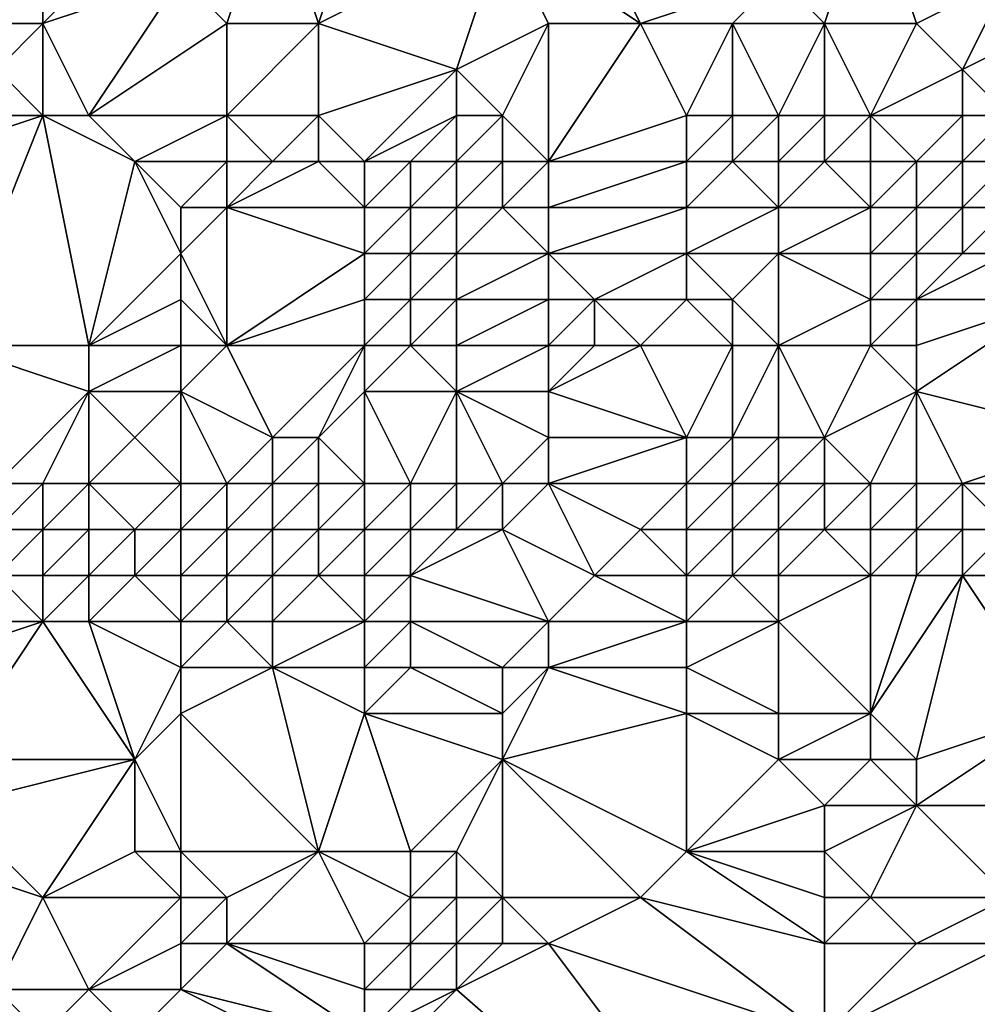
# Model space of a CAD drawing. Units: metres. Extents: x 73750 to 74375, y 343000 to 343500.
# Drawn here: x 74248 to 74269, y 343379 to 343400 of the extents above; entities that cross this region are included whole.
import ezdxf

# ---------------------------------------------------------------- set-up
doc = ezdxf.new("R2010")
doc.units = ezdxf.units.M
doc.layers.add('Terrain', color=15, linetype='Continuous')

msp = doc.modelspace()

# ---------------------------------------------------------------- linework, layer by layer
at = {"layer": 'Terrain'}
for points in [[(74243, 343400, 322.12), (74249, 343405, 323.14), (74242, 343403, 322.52), (74243, 343400, 322.12)], [(74243, 343400, 322.12), (74249, 343400, 322.67), (74249, 343405, 323.14), (74243, 343400, 322.12)], [(74249, 343400, 322.67), (74252, 343403, 323.14), (74249, 343405, 323.14), (74249, 343400, 322.67)], [(74262, 343400, 323.64), (74260, 343404, 323.97), (74259, 343402, 323.63), (74262, 343400, 323.64)], [(74262, 343400, 323.64), (74265, 343401, 323.9), (74260, 343404, 323.97), (74262, 343400, 323.64)], [(74249, 343400, 322.67), (74252, 343401, 322.88), (74252, 343403, 323.14), (74249, 343400, 322.67)], [(74253, 343400, 322.91), (74254, 343403, 323.35), (74252, 343401, 322.88), (74253, 343400, 322.91)], [(74255, 343400, 323.1), (74254, 343403, 323.35), (74253, 343400, 322.91), (74255, 343400, 323.1)], [(74256, 343403, 323.5), (74254, 343403, 323.35), (74255, 343400, 323.1), (74256, 343403, 323.5)], [(74259, 343402, 323.63), (74256, 343403, 323.5), (74255, 343400, 323.1), (74259, 343402, 323.63)], [(74267, 343403, 324.34), (74265, 343401, 323.9), (74266, 343400, 323.96), (74267, 343403, 324.34)], [(74268, 343400, 324.24), (74267, 343403, 324.34), (74266, 343400, 323.96), (74268, 343400, 324.24)], [(74268, 343400, 324.24), (74270, 343401, 324.24), (74267, 343403, 324.34), (74268, 343400, 324.24)], [(74258, 343399, 323.54), (74259, 343402, 323.63), (74255, 343400, 323.1), (74258, 343399, 323.54)], [(74258, 343399, 323.54), (74260, 343400, 323.48), (74259, 343402, 323.63), (74258, 343399, 323.54)], [(74262, 343400, 323.64), (74259, 343402, 323.63), (74260, 343400, 323.48), (74262, 343400, 323.64)], [(74250, 343398, 322.64), (74252, 343401, 322.88), (74249, 343400, 322.67), (74250, 343398, 322.64)], [(74250, 343398, 322.64), (74253, 343400, 322.91), (74252, 343401, 322.88), (74250, 343398, 322.64)], [(74264, 343400, 323.83), (74265, 343401, 323.9), (74262, 343400, 323.64), (74264, 343400, 323.83)], [(74266, 343400, 323.96), (74265, 343401, 323.9), (74264, 343400, 323.83), (74266, 343400, 323.96)], [(74269, 343399, 324.33), (74270, 343401, 324.24), (74268, 343400, 324.24), (74269, 343399, 324.33)], [(74269, 343399, 324.33), (74271, 343400, 324.34), (74270, 343401, 324.24), (74269, 343399, 324.33)], [(74248, 343399, 322.69), (74249, 343400, 322.67), (74243, 343400, 322.12), (74248, 343399, 322.69)], [(74249, 343398, 322.62), (74249, 343400, 322.67), (74248, 343399, 322.69), (74249, 343398, 322.62)], [(74250, 343398, 322.64), (74249, 343400, 322.67), (74249, 343398, 322.62), (74250, 343398, 322.64)], [(74253, 343398, 322.9), (74253, 343400, 322.91), (74250, 343398, 322.64), (74253, 343398, 322.9)], [(74255, 343398, 323.01), (74255, 343400, 323.1), (74253, 343398, 322.9), (74255, 343398, 323.01)], [(74253, 343398, 322.9), (74255, 343400, 323.1), (74253, 343400, 322.91), (74253, 343398, 322.9)], [(74258, 343399, 323.54), (74255, 343400, 323.1), (74255, 343398, 323.01), (74258, 343399, 323.54)], [(74259, 343398, 323.39), (74260, 343400, 323.48), (74258, 343399, 323.54), (74259, 343398, 323.39)], [(74260, 343397, 323.06), (74260, 343400, 323.48), (74259, 343398, 323.39), (74260, 343397, 323.06)], [(74260, 343397, 323.06), (74263, 343398, 323.75), (74262, 343400, 323.64), (74260, 343397, 323.06)], [(74260, 343397, 323.06), (74262, 343400, 323.64), (74260, 343400, 323.48), (74260, 343397, 323.06)], [(74263, 343398, 323.75), (74264, 343400, 323.83), (74262, 343400, 323.64), (74263, 343398, 323.75)], [(74264, 343398, 323.81), (74264, 343400, 323.83), (74263, 343398, 323.75), (74264, 343398, 323.81)], [(74265, 343398, 323.9), (74264, 343400, 323.83), (74264, 343398, 323.81), (74265, 343398, 323.9)], [(74265, 343398, 323.9), (74266, 343400, 323.96), (74264, 343400, 323.83), (74265, 343398, 323.9)], [(74266, 343398, 323.97), (74266, 343400, 323.96), (74265, 343398, 323.9), (74266, 343398, 323.97)], [(74267, 343398, 323.95), (74268, 343400, 324.24), (74266, 343400, 323.96), (74267, 343398, 323.95)], [(74267, 343398, 323.95), (74266, 343400, 323.96), (74266, 343398, 323.97), (74267, 343398, 323.95)], [(74267, 343398, 323.95), (74269, 343399, 324.33), (74268, 343400, 324.24), (74267, 343398, 323.95)], [(74270, 343398, 324.15), (74271, 343400, 324.34), (74269, 343399, 324.33), (74270, 343398, 324.15)], [(74249, 343398, 322.62), (74248, 343399, 322.69), (74246, 343398, 322.32), (74249, 343398, 322.62)], [(74256, 343397, 322.81), (74258, 343399, 323.54), (74255, 343398, 323.01), (74256, 343397, 322.81)], [(74256, 343397, 322.81), (74258, 343398, 323.38), (74258, 343399, 323.54), (74256, 343397, 322.81)], [(74259, 343398, 323.39), (74258, 343399, 323.54), (74258, 343398, 323.38), (74259, 343398, 323.39)], [(74269, 343398, 324.1), (74269, 343399, 324.33), (74267, 343398, 323.95), (74269, 343398, 324.1)], [(74270, 343398, 324.15), (74269, 343399, 324.33), (74269, 343398, 324.1), (74270, 343398, 324.15)], [(74247, 343393, 320.26), (74249, 343398, 322.62), (74246, 343397, 321.96), (74247, 343393, 320.26)], [(74246, 343397, 321.96), (74249, 343398, 322.62), (74246, 343398, 322.32), (74246, 343397, 321.96)], [(74250, 343393, 320.55), (74249, 343398, 322.62), (74247, 343393, 320.26), (74250, 343393, 320.55)], [(74250, 343393, 320.55), (74251, 343397, 322.43), (74249, 343398, 322.62), (74250, 343393, 320.55)], [(74251, 343397, 322.43), (74250, 343398, 322.64), (74249, 343398, 322.62), (74251, 343397, 322.43)], [(74251, 343397, 322.43), (74253, 343398, 322.9), (74250, 343398, 322.64), (74251, 343397, 322.43)], [(74253, 343397, 322.66), (74253, 343398, 322.9), (74251, 343397, 322.43), (74253, 343397, 322.66)], [(74254, 343397, 322.74), (74253, 343398, 322.9), (74253, 343397, 322.66), (74254, 343397, 322.74)], [(74254, 343397, 322.74), (74255, 343398, 323.01), (74253, 343398, 322.9), (74254, 343397, 322.74)], [(74255, 343397, 322.78), (74255, 343398, 323.01), (74254, 343397, 322.74), (74255, 343397, 322.78)], [(74256, 343397, 322.81), (74255, 343398, 323.01), (74255, 343397, 322.78), (74256, 343397, 322.81)], [(74257, 343397, 322.95), (74258, 343398, 323.38), (74256, 343397, 322.81), (74257, 343397, 322.95)], [(74258, 343397, 323.05), (74258, 343398, 323.38), (74257, 343397, 322.95), (74258, 343397, 323.05)], [(74259, 343397, 323.05), (74259, 343398, 323.39), (74258, 343397, 323.05), (74259, 343397, 323.05)], [(74258, 343397, 323.05), (74259, 343398, 323.39), (74258, 343398, 323.38), (74258, 343397, 323.05)], [(74260, 343397, 323.06), (74259, 343398, 323.39), (74259, 343397, 323.05), (74260, 343397, 323.06)], [(74263, 343397, 323.33), (74263, 343398, 323.75), (74260, 343397, 323.06), (74263, 343397, 323.33)], [(74264, 343397, 323.38), (74264, 343398, 323.81), (74263, 343397, 323.33), (74264, 343397, 323.38)], [(74263, 343397, 323.33), (74264, 343398, 323.81), (74263, 343398, 323.75), (74263, 343397, 323.33)], [(74265, 343397, 323.52), (74265, 343398, 323.9), (74264, 343397, 323.38), (74265, 343397, 323.52)], [(74264, 343397, 323.38), (74265, 343398, 323.9), (74264, 343398, 323.81), (74264, 343397, 323.38)], [(74266, 343397, 323.6), (74266, 343398, 323.97), (74265, 343397, 323.52), (74266, 343397, 323.6)], [(74265, 343397, 323.52), (74266, 343398, 323.97), (74265, 343398, 323.9), (74265, 343397, 323.52)], [(74267, 343397, 323.53), (74267, 343398, 323.95), (74266, 343397, 323.6), (74267, 343397, 323.53)], [(74267, 343398, 323.95), (74266, 343398, 323.97), (74266, 343397, 323.6), (74267, 343398, 323.95)], [(74268, 343397, 323.58), (74267, 343398, 323.95), (74267, 343397, 323.53), (74268, 343397, 323.58)], [(74268, 343397, 323.58), (74269, 343398, 324.1), (74267, 343398, 323.95), (74268, 343397, 323.58)], [(74269, 343397, 323.65), (74269, 343398, 324.1), (74268, 343397, 323.58), (74269, 343397, 323.65)], [(74270, 343397, 323.63), (74270, 343398, 324.15), (74269, 343397, 323.65), (74270, 343397, 323.63)], [(74269, 343397, 323.65), (74270, 343398, 324.15), (74269, 343398, 324.1), (74269, 343397, 323.65)], [(74250, 343393, 320.55), (74252, 343395, 321.5), (74251, 343397, 322.43), (74250, 343393, 320.55)], [(74252, 343395, 321.5), (74252, 343396, 322.04), (74251, 343397, 322.43), (74252, 343395, 321.5)], [(74252, 343396, 322.04), (74253, 343397, 322.66), (74251, 343397, 322.43), (74252, 343396, 322.04)], [(74253, 343396, 322.11), (74253, 343397, 322.66), (74252, 343396, 322.04), (74253, 343396, 322.11)], [(74253, 343396, 322.11), (74255, 343397, 322.78), (74254, 343397, 322.74), (74253, 343396, 322.11)], [(74253, 343396, 322.11), (74254, 343397, 322.74), (74253, 343397, 322.66), (74253, 343396, 322.11)], [(74256, 343396, 322.4), (74255, 343397, 322.78), (74253, 343396, 322.11), (74256, 343396, 322.4)], [(74256, 343396, 322.4), (74256, 343397, 322.81), (74255, 343397, 322.78), (74256, 343396, 322.4)], [(74257, 343396, 322.53), (74257, 343397, 322.95), (74256, 343396, 322.4), (74257, 343396, 322.53)], [(74256, 343396, 322.4), (74257, 343397, 322.95), (74256, 343397, 322.81), (74256, 343396, 322.4)], [(74258, 343396, 322.56), (74258, 343397, 323.05), (74257, 343396, 322.53), (74258, 343396, 322.56)], [(74257, 343396, 322.53), (74258, 343397, 323.05), (74257, 343397, 322.95), (74257, 343396, 322.53)], [(74259, 343396, 322.53), (74259, 343397, 323.05), (74258, 343396, 322.56), (74259, 343396, 322.53)], [(74258, 343396, 322.56), (74259, 343397, 323.05), (74258, 343397, 323.05), (74258, 343396, 322.56)], [(74260, 343396, 322.55), (74260, 343397, 323.06), (74259, 343396, 322.53), (74260, 343396, 322.55)], [(74259, 343396, 322.53), (74260, 343397, 323.06), (74259, 343397, 323.05), (74259, 343396, 322.53)], [(74263, 343396, 322.67), (74263, 343397, 323.33), (74260, 343396, 322.55), (74263, 343396, 322.67)], [(74260, 343396, 322.55), (74263, 343397, 323.33), (74260, 343397, 323.06), (74260, 343396, 322.55)], [(74265, 343396, 322.78), (74264, 343397, 323.38), (74263, 343396, 322.67), (74265, 343396, 322.78)], [(74263, 343396, 322.67), (74264, 343397, 323.38), (74263, 343397, 323.33), (74263, 343396, 322.67)], [(74265, 343396, 322.78), (74265, 343397, 323.52), (74264, 343397, 323.38), (74265, 343396, 322.78)], [(74265, 343396, 322.78), (74266, 343397, 323.6), (74265, 343397, 323.52), (74265, 343396, 322.78)], [(74267, 343396, 322.86), (74266, 343397, 323.6), (74265, 343396, 322.78), (74267, 343396, 322.86)], [(74267, 343396, 322.86), (74267, 343397, 323.53), (74266, 343397, 323.6), (74267, 343396, 322.86)], [(74268, 343396, 323.02), (74268, 343397, 323.58), (74267, 343396, 322.86), (74268, 343396, 323.02)], [(74267, 343396, 322.86), (74268, 343397, 323.58), (74267, 343397, 323.53), (74267, 343396, 322.86)], [(74269, 343396, 323.17), (74269, 343397, 323.65), (74268, 343396, 323.02), (74269, 343396, 323.17)], [(74268, 343396, 323.02), (74269, 343397, 323.65), (74268, 343397, 323.58), (74268, 343396, 323.02)], [(74270, 343396, 323.03), (74270, 343397, 323.63), (74269, 343396, 323.17), (74270, 343396, 323.03)], [(74269, 343396, 323.17), (74270, 343397, 323.63), (74269, 343397, 323.65), (74269, 343396, 323.17)], [(74253, 343393, 320.6), (74253, 343396, 322.11), (74252, 343395, 321.5), (74253, 343393, 320.6)], [(74252, 343395, 321.5), (74253, 343396, 322.11), (74252, 343396, 322.04), (74252, 343395, 321.5)], [(74256, 343395, 321.88), (74253, 343396, 322.11), (74253, 343393, 320.6), (74256, 343395, 321.88)], [(74256, 343395, 321.88), (74256, 343396, 322.4), (74253, 343396, 322.11), (74256, 343395, 321.88)], [(74257, 343395, 321.95), (74257, 343396, 322.53), (74256, 343395, 321.88), (74257, 343395, 321.95)], [(74256, 343395, 321.88), (74257, 343396, 322.53), (74256, 343396, 322.4), (74256, 343395, 321.88)], [(74258, 343395, 321.98), (74258, 343396, 322.56), (74257, 343395, 321.95), (74258, 343395, 321.98)], [(74257, 343395, 321.95), (74258, 343396, 322.56), (74257, 343396, 322.53), (74257, 343395, 321.95)], [(74260, 343395, 322.04), (74259, 343396, 322.53), (74258, 343395, 321.98), (74260, 343395, 322.04)], [(74258, 343395, 321.98), (74259, 343396, 322.53), (74258, 343396, 322.56), (74258, 343395, 321.98)], [(74260, 343395, 322.04), (74260, 343396, 322.55), (74259, 343396, 322.53), (74260, 343395, 322.04)], [(74263, 343395, 322.16), (74263, 343396, 322.67), (74260, 343395, 322.04), (74263, 343395, 322.16)], [(74260, 343395, 322.04), (74263, 343396, 322.67), (74260, 343396, 322.55), (74260, 343395, 322.04)], [(74265, 343395, 322.18), (74265, 343396, 322.78), (74263, 343395, 322.16), (74265, 343395, 322.18)], [(74263, 343395, 322.16), (74265, 343396, 322.78), (74263, 343396, 322.67), (74263, 343395, 322.16)], [(74267, 343395, 322.26), (74267, 343396, 322.86), (74265, 343395, 322.18), (74267, 343395, 322.26)], [(74267, 343396, 322.86), (74265, 343396, 322.78), (74265, 343395, 322.18), (74267, 343396, 322.86)], [(74268, 343395, 322.38), (74268, 343396, 323.02), (74267, 343395, 322.26), (74268, 343395, 322.38)], [(74267, 343395, 322.26), (74268, 343396, 323.02), (74267, 343396, 322.86), (74267, 343395, 322.26)], [(74269, 343395, 322.44), (74269, 343396, 323.17), (74268, 343395, 322.38), (74269, 343395, 322.44)], [(74268, 343395, 322.38), (74269, 343396, 323.17), (74268, 343396, 323.02), (74268, 343395, 322.38)], [(74270, 343395, 322.43), (74270, 343396, 323.03), (74269, 343395, 322.44), (74270, 343395, 322.43)], [(74269, 343395, 322.44), (74270, 343396, 323.03), (74269, 343396, 323.17), (74269, 343395, 322.44)], [(74250, 343393, 320.55), (74252, 343394, 321.09), (74252, 343395, 321.5), (74250, 343393, 320.55)], [(74253, 343393, 320.6), (74252, 343395, 321.5), (74252, 343394, 321.09), (74253, 343393, 320.6)], [(74256, 343394, 321.17), (74256, 343395, 321.88), (74253, 343393, 320.6), (74256, 343394, 321.17)], [(74257, 343394, 321.24), (74257, 343395, 321.95), (74256, 343394, 321.17), (74257, 343394, 321.24)], [(74256, 343394, 321.17), (74257, 343395, 321.95), (74256, 343395, 321.88), (74256, 343394, 321.17)], [(74258, 343394, 321.33), (74258, 343395, 321.98), (74257, 343394, 321.24), (74258, 343394, 321.33)], [(74257, 343394, 321.24), (74258, 343395, 321.98), (74257, 343395, 321.95), (74257, 343394, 321.24)], [(74260, 343394, 321.46), (74260, 343395, 322.04), (74258, 343394, 321.33), (74260, 343394, 321.46)], [(74258, 343394, 321.33), (74260, 343395, 322.04), (74258, 343395, 321.98), (74258, 343394, 321.33)], [(74261, 343394, 321.48), (74263, 343395, 322.16), (74260, 343395, 322.04), (74261, 343394, 321.48)], [(74261, 343394, 321.48), (74260, 343395, 322.04), (74260, 343394, 321.46), (74261, 343394, 321.48)], [(74263, 343394, 321.67), (74263, 343395, 322.16), (74261, 343394, 321.48), (74263, 343394, 321.67)], [(74264, 343394, 321.78), (74265, 343395, 322.18), (74263, 343395, 322.16), (74264, 343394, 321.78)], [(74264, 343394, 321.78), (74263, 343395, 322.16), (74263, 343394, 321.67), (74264, 343394, 321.78)], [(74265, 343393, 321.13), (74265, 343395, 322.18), (74264, 343394, 321.78), (74265, 343393, 321.13)], [(74267, 343394, 321.72), (74265, 343395, 322.18), (74265, 343393, 321.13), (74267, 343394, 321.72)], [(74267, 343394, 321.72), (74267, 343395, 322.26), (74265, 343395, 322.18), (74267, 343394, 321.72)], [(74268, 343394, 321.77), (74268, 343395, 322.38), (74267, 343394, 321.72), (74268, 343394, 321.77)], [(74267, 343394, 321.72), (74268, 343395, 322.38), (74267, 343395, 322.26), (74267, 343394, 321.72)], [(74271, 343394, 321.95), (74270, 343395, 322.43), (74268, 343394, 321.77), (74271, 343394, 321.95)], [(74268, 343394, 321.77), (74270, 343395, 322.43), (74269, 343395, 322.44), (74268, 343394, 321.77)], [(74268, 343394, 321.77), (74269, 343395, 322.44), (74268, 343395, 322.38), (74268, 343394, 321.77)], [(74252, 343393, 320.59), (74252, 343394, 321.09), (74250, 343393, 320.55), (74252, 343393, 320.59)], [(74253, 343393, 320.6), (74252, 343394, 321.09), (74252, 343393, 320.59), (74253, 343393, 320.6)], [(74256, 343393, 320.41), (74256, 343394, 321.17), (74253, 343393, 320.6), (74256, 343393, 320.41)], [(74257, 343393, 320.53), (74257, 343394, 321.24), (74256, 343393, 320.41), (74257, 343393, 320.53)], [(74256, 343393, 320.41), (74257, 343394, 321.24), (74256, 343394, 321.17), (74256, 343393, 320.41)], [(74258, 343393, 320.62), (74258, 343394, 321.33), (74257, 343393, 320.53), (74258, 343393, 320.62)], [(74257, 343393, 320.53), (74258, 343394, 321.33), (74257, 343394, 321.24), (74257, 343393, 320.53)], [(74260, 343393, 320.74), (74260, 343394, 321.46), (74258, 343393, 320.62), (74260, 343393, 320.74)], [(74258, 343393, 320.62), (74260, 343394, 321.46), (74258, 343394, 321.33), (74258, 343393, 320.62)], [(74261, 343393, 320.78), (74261, 343394, 321.48), (74260, 343393, 320.74), (74261, 343393, 320.78)], [(74260, 343393, 320.74), (74261, 343394, 321.48), (74260, 343394, 321.46), (74260, 343393, 320.74)], [(74262, 343393, 320.79), (74263, 343394, 321.67), (74261, 343394, 321.48), (74262, 343393, 320.79)], [(74262, 343393, 320.79), (74261, 343394, 321.48), (74261, 343393, 320.78), (74262, 343393, 320.79)], [(74264, 343393, 321.08), (74263, 343394, 321.67), (74262, 343393, 320.79), (74264, 343393, 321.08)], [(74264, 343393, 321.08), (74264, 343394, 321.78), (74263, 343394, 321.67), (74264, 343393, 321.08)], [(74265, 343393, 321.13), (74264, 343394, 321.78), (74264, 343393, 321.08), (74265, 343393, 321.13)], [(74267, 343393, 321.1), (74267, 343394, 321.72), (74265, 343393, 321.13), (74267, 343393, 321.1)], [(74268, 343393, 321.18), (74268, 343394, 321.77), (74267, 343393, 321.1), (74268, 343393, 321.18)], [(74267, 343393, 321.1), (74268, 343394, 321.77), (74267, 343394, 321.72), (74267, 343393, 321.1)], [(74272, 343391, 320.02), (74271, 343394, 321.95), (74268, 343392, 320.46), (74272, 343391, 320.02)], [(74268, 343392, 320.46), (74271, 343394, 321.95), (74268, 343393, 321.18), (74268, 343392, 320.46)], [(74268, 343393, 321.18), (74271, 343394, 321.95), (74268, 343394, 321.77), (74268, 343393, 321.18)], [(74248, 343390, 318.32), (74250, 343392, 319.75), (74247, 343393, 320.26), (74248, 343390, 318.32)], [(74250, 343392, 319.75), (74250, 343393, 320.55), (74247, 343393, 320.26), (74250, 343392, 319.75)], [(74252, 343392, 319.82), (74252, 343393, 320.59), (74250, 343392, 319.75), (74252, 343392, 319.82)], [(74250, 343392, 319.75), (74252, 343393, 320.59), (74250, 343393, 320.55), (74250, 343392, 319.75)], [(74254, 343391, 318.88), (74253, 343393, 320.6), (74252, 343392, 319.82), (74254, 343391, 318.88)], [(74252, 343392, 319.82), (74253, 343393, 320.6), (74252, 343393, 320.59), (74252, 343392, 319.82)], [(74256, 343393, 320.41), (74253, 343393, 320.6), (74254, 343391, 318.88), (74256, 343393, 320.41)], [(74256, 343393, 320.41), (74254, 343391, 318.88), (74255, 343391, 318.93), (74256, 343393, 320.41)], [(74256, 343392, 319.68), (74256, 343393, 320.41), (74255, 343391, 318.93), (74256, 343392, 319.68)], [(74258, 343392, 319.87), (74257, 343393, 320.53), (74256, 343392, 319.68), (74258, 343392, 319.87)], [(74256, 343392, 319.68), (74257, 343393, 320.53), (74256, 343393, 320.41), (74256, 343392, 319.68)], [(74258, 343392, 319.87), (74258, 343393, 320.62), (74257, 343393, 320.53), (74258, 343392, 319.87)], [(74260, 343392, 319.94), (74260, 343393, 320.74), (74258, 343392, 319.87), (74260, 343392, 319.94)], [(74258, 343392, 319.87), (74260, 343393, 320.74), (74258, 343393, 320.62), (74258, 343392, 319.87)], [(74263, 343391, 319.45), (74262, 343393, 320.79), (74260, 343392, 319.94), (74263, 343391, 319.45)], [(74260, 343392, 319.94), (74261, 343393, 320.78), (74260, 343393, 320.74), (74260, 343392, 319.94)], [(74260, 343392, 319.94), (74262, 343393, 320.79), (74261, 343393, 320.78), (74260, 343392, 319.94)], [(74263, 343391, 319.45), (74264, 343393, 321.08), (74262, 343393, 320.79), (74263, 343391, 319.45)], [(74264, 343391, 319.51), (74264, 343393, 321.08), (74263, 343391, 319.45), (74264, 343391, 319.51)], [(74265, 343391, 319.59), (74265, 343393, 321.13), (74264, 343391, 319.51), (74265, 343391, 319.59)], [(74264, 343391, 319.51), (74265, 343393, 321.13), (74264, 343393, 321.08), (74264, 343391, 319.51)], [(74266, 343391, 319.68), (74265, 343393, 321.13), (74265, 343391, 319.59), (74266, 343391, 319.68)], [(74267, 343393, 321.1), (74265, 343393, 321.13), (74266, 343391, 319.68), (74267, 343393, 321.1)], [(74268, 343392, 320.46), (74267, 343393, 321.1), (74266, 343391, 319.68), (74268, 343392, 320.46)], [(74268, 343392, 320.46), (74268, 343393, 321.18), (74267, 343393, 321.1), (74268, 343392, 320.46)], [(74249, 343390, 318.38), (74250, 343392, 319.75), (74248, 343390, 318.32), (74249, 343390, 318.38)], [(74250, 343390, 318.41), (74250, 343392, 319.75), (74249, 343390, 318.38), (74250, 343390, 318.41)], [(74250, 343390, 318.41), (74251, 343391, 318.97), (74250, 343392, 319.75), (74250, 343390, 318.41)], [(74251, 343391, 318.97), (74252, 343392, 319.82), (74250, 343392, 319.75), (74251, 343391, 318.97)], [(74252, 343390, 318.44), (74252, 343392, 319.82), (74251, 343391, 318.97), (74252, 343390, 318.44)], [(74253, 343390, 318.46), (74254, 343391, 318.88), (74252, 343392, 319.82), (74253, 343390, 318.46)], [(74253, 343390, 318.46), (74252, 343392, 319.82), (74252, 343390, 318.44), (74253, 343390, 318.46)], [(74256, 343390, 318.71), (74256, 343392, 319.68), (74255, 343391, 318.93), (74256, 343390, 318.71)], [(74257, 343390, 318.76), (74258, 343392, 319.87), (74256, 343392, 319.68), (74257, 343390, 318.76)], [(74257, 343390, 318.76), (74256, 343392, 319.68), (74256, 343390, 318.71), (74257, 343390, 318.76)], [(74258, 343390, 318.84), (74258, 343392, 319.87), (74257, 343390, 318.76), (74258, 343390, 318.84)], [(74259, 343390, 318.97), (74258, 343392, 319.87), (74258, 343390, 318.84), (74259, 343390, 318.97)], [(74259, 343390, 318.97), (74260, 343391, 319.3), (74258, 343392, 319.87), (74259, 343390, 318.97)], [(74260, 343391, 319.3), (74260, 343392, 319.94), (74258, 343392, 319.87), (74260, 343391, 319.3)], [(74263, 343391, 319.45), (74260, 343392, 319.94), (74260, 343391, 319.3), (74263, 343391, 319.45)], [(74267, 343390, 319.73), (74268, 343392, 320.46), (74266, 343391, 319.68), (74267, 343390, 319.73)], [(74268, 343390, 319.77), (74268, 343392, 320.46), (74267, 343390, 319.73), (74268, 343390, 319.77)], [(74269, 343390, 319.87), (74272, 343391, 320.02), (74268, 343392, 320.46), (74269, 343390, 319.87)], [(74269, 343390, 319.87), (74268, 343392, 320.46), (74268, 343390, 319.77), (74269, 343390, 319.87)], [(74252, 343390, 318.44), (74251, 343391, 318.97), (74250, 343390, 318.41), (74252, 343390, 318.44)], [(74254, 343390, 318.5), (74254, 343391, 318.88), (74253, 343390, 318.46), (74254, 343390, 318.5)], [(74255, 343390, 318.6), (74255, 343391, 318.93), (74254, 343390, 318.5), (74255, 343390, 318.6)], [(74254, 343390, 318.5), (74255, 343391, 318.93), (74254, 343391, 318.88), (74254, 343390, 318.5)], [(74256, 343390, 318.71), (74255, 343391, 318.93), (74255, 343390, 318.6), (74256, 343390, 318.71)], [(74260, 343390, 319.12), (74260, 343391, 319.3), (74259, 343390, 318.97), (74260, 343390, 319.12)], [(74263, 343390, 319.33), (74263, 343391, 319.45), (74260, 343390, 319.12), (74263, 343390, 319.33)], [(74260, 343390, 319.12), (74263, 343391, 319.45), (74260, 343391, 319.3), (74260, 343390, 319.12)], [(74264, 343390, 319.43), (74264, 343391, 319.51), (74263, 343390, 319.33), (74264, 343390, 319.43)], [(74263, 343390, 319.33), (74264, 343391, 319.51), (74263, 343391, 319.45), (74263, 343390, 319.33)], [(74265, 343390, 319.5), (74265, 343391, 319.59), (74264, 343390, 319.43), (74265, 343390, 319.5)], [(74264, 343390, 319.43), (74265, 343391, 319.59), (74264, 343391, 319.51), (74264, 343390, 319.43)], [(74266, 343390, 319.65), (74266, 343391, 319.68), (74265, 343390, 319.5), (74266, 343390, 319.65)], [(74265, 343390, 319.5), (74266, 343391, 319.68), (74265, 343391, 319.59), (74265, 343390, 319.5)], [(74267, 343390, 319.73), (74266, 343391, 319.68), (74266, 343390, 319.65), (74267, 343390, 319.73)], [(74272, 343390, 320.06), (74272, 343391, 320.02), (74269, 343390, 319.87), (74272, 343390, 320.06)], [(74249, 343389, 318.29), (74249, 343390, 318.38), (74248, 343389, 318.24), (74249, 343389, 318.29)], [(74248, 343389, 318.24), (74249, 343390, 318.38), (74248, 343390, 318.32), (74248, 343389, 318.24)], [(74250, 343389, 318.4), (74250, 343390, 318.41), (74249, 343389, 318.29), (74250, 343389, 318.4)], [(74249, 343389, 318.29), (74250, 343390, 318.41), (74249, 343390, 318.38), (74249, 343389, 318.29)], [(74251, 343389, 318.46), (74252, 343390, 318.44), (74250, 343390, 318.41), (74251, 343389, 318.46)], [(74251, 343389, 318.46), (74250, 343390, 318.41), (74250, 343389, 318.4), (74251, 343389, 318.46)], [(74252, 343389, 318.52), (74252, 343390, 318.44), (74251, 343389, 318.46), (74252, 343389, 318.52)], [(74253, 343389, 318.59), (74253, 343390, 318.46), (74252, 343389, 318.52), (74253, 343389, 318.59)], [(74252, 343389, 318.52), (74253, 343390, 318.46), (74252, 343390, 318.44), (74252, 343389, 318.52)], [(74254, 343389, 318.66), (74254, 343390, 318.5), (74253, 343389, 318.59), (74254, 343389, 318.66)], [(74253, 343389, 318.59), (74254, 343390, 318.5), (74253, 343390, 318.46), (74253, 343389, 318.59)], [(74255, 343389, 318.84), (74255, 343390, 318.6), (74254, 343389, 318.66), (74255, 343389, 318.84)], [(74254, 343389, 318.66), (74255, 343390, 318.6), (74254, 343390, 318.5), (74254, 343389, 318.66)], [(74256, 343389, 319.09), (74256, 343390, 318.71), (74255, 343389, 318.84), (74256, 343389, 319.09)], [(74256, 343390, 318.71), (74255, 343390, 318.6), (74255, 343389, 318.84), (74256, 343390, 318.71)], [(74257, 343389, 319.19), (74257, 343390, 318.76), (74256, 343389, 319.09), (74257, 343389, 319.19)], [(74256, 343389, 319.09), (74257, 343390, 318.76), (74256, 343390, 318.71), (74256, 343389, 319.09)], [(74258, 343389, 319.25), (74258, 343390, 318.84), (74257, 343389, 319.19), (74258, 343389, 319.25)], [(74257, 343389, 319.19), (74258, 343390, 318.84), (74257, 343390, 318.76), (74257, 343389, 319.19)], [(74259, 343389, 319.45), (74259, 343390, 318.97), (74258, 343389, 319.25), (74259, 343389, 319.45)], [(74258, 343389, 319.25), (74259, 343390, 318.97), (74258, 343390, 318.84), (74258, 343389, 319.25)], [(74261, 343388, 320.22), (74260, 343390, 319.12), (74259, 343389, 319.45), (74261, 343388, 320.22)], [(74259, 343389, 319.45), (74260, 343390, 319.12), (74259, 343390, 318.97), (74259, 343389, 319.45)], [(74261, 343388, 320.22), (74262, 343389, 319.63), (74260, 343390, 319.12), (74261, 343388, 320.22)], [(74262, 343389, 319.63), (74263, 343390, 319.33), (74260, 343390, 319.12), (74262, 343389, 319.63)], [(74263, 343389, 319.72), (74263, 343390, 319.33), (74262, 343389, 319.63), (74263, 343389, 319.72)], [(74264, 343389, 319.86), (74264, 343390, 319.43), (74263, 343389, 319.72), (74264, 343389, 319.86)], [(74263, 343389, 319.72), (74264, 343390, 319.43), (74263, 343390, 319.33), (74263, 343389, 319.72)], [(74265, 343389, 319.95), (74265, 343390, 319.5), (74264, 343389, 319.86), (74265, 343389, 319.95)], [(74264, 343389, 319.86), (74265, 343390, 319.5), (74264, 343390, 319.43), (74264, 343389, 319.86)], [(74266, 343389, 320.12), (74266, 343390, 319.65), (74265, 343389, 319.95), (74266, 343389, 320.12)], [(74265, 343389, 319.95), (74266, 343390, 319.65), (74265, 343390, 319.5), (74265, 343389, 319.95)], [(74267, 343389, 320.22), (74267, 343390, 319.73), (74266, 343389, 320.12), (74267, 343389, 320.22)], [(74267, 343390, 319.73), (74266, 343390, 319.65), (74266, 343389, 320.12), (74267, 343390, 319.73)], [(74268, 343389, 320.26), (74268, 343390, 319.77), (74267, 343389, 320.22), (74268, 343389, 320.26)], [(74267, 343389, 320.22), (74268, 343390, 319.77), (74267, 343390, 319.73), (74267, 343389, 320.22)], [(74269, 343389, 320.39), (74269, 343390, 319.87), (74268, 343389, 320.26), (74269, 343389, 320.39)], [(74268, 343389, 320.26), (74269, 343390, 319.87), (74268, 343390, 319.77), (74268, 343389, 320.26)], [(74270, 343389, 320.51), (74272, 343390, 320.06), (74269, 343390, 319.87), (74270, 343389, 320.51)], [(74270, 343389, 320.51), (74269, 343390, 319.87), (74269, 343389, 320.39), (74270, 343389, 320.51)], [(74249, 343388, 318.71), (74249, 343389, 318.29), (74248, 343388, 318.67), (74249, 343388, 318.71)], [(74248, 343388, 318.67), (74249, 343389, 318.29), (74248, 343389, 318.24), (74248, 343388, 318.67)], [(74250, 343388, 318.87), (74250, 343389, 318.4), (74249, 343388, 318.71), (74250, 343388, 318.87)], [(74249, 343388, 318.71), (74250, 343389, 318.4), (74249, 343389, 318.29), (74249, 343388, 318.71)], [(74251, 343388, 318.97), (74251, 343389, 318.46), (74250, 343388, 318.87), (74251, 343388, 318.97)], [(74250, 343388, 318.87), (74251, 343389, 318.46), (74250, 343389, 318.4), (74250, 343388, 318.87)], [(74252, 343388, 319.03), (74252, 343389, 318.52), (74251, 343388, 318.97), (74252, 343388, 319.03)], [(74251, 343388, 318.97), (74252, 343389, 318.52), (74251, 343389, 318.46), (74251, 343388, 318.97)], [(74253, 343388, 319.13), (74253, 343389, 318.59), (74252, 343388, 319.03), (74253, 343388, 319.13)], [(74252, 343388, 319.03), (74253, 343389, 318.59), (74252, 343389, 318.52), (74252, 343388, 319.03)], [(74254, 343388, 319.21), (74254, 343389, 318.66), (74253, 343388, 319.13), (74254, 343388, 319.21)], [(74253, 343388, 319.13), (74254, 343389, 318.66), (74253, 343389, 318.59), (74253, 343388, 319.13)], [(74255, 343388, 319.42), (74255, 343389, 318.84), (74254, 343388, 319.21), (74255, 343388, 319.42)], [(74254, 343388, 319.21), (74255, 343389, 318.84), (74254, 343389, 318.66), (74254, 343388, 319.21)], [(74256, 343388, 319.68), (74256, 343389, 319.09), (74255, 343388, 319.42), (74256, 343388, 319.68)], [(74256, 343389, 319.09), (74255, 343389, 318.84), (74255, 343388, 319.42), (74256, 343389, 319.09)], [(74257, 343388, 319.86), (74257, 343389, 319.19), (74256, 343388, 319.68), (74257, 343388, 319.86)], [(74256, 343388, 319.68), (74257, 343389, 319.19), (74256, 343389, 319.09), (74256, 343388, 319.68)], [(74260, 343387, 320.79), (74259, 343389, 319.45), (74257, 343388, 319.86), (74260, 343387, 320.79)], [(74257, 343388, 319.86), (74259, 343389, 319.45), (74258, 343389, 319.25), (74257, 343388, 319.86)], [(74257, 343388, 319.86), (74258, 343389, 319.25), (74257, 343389, 319.19), (74257, 343388, 319.86)], [(74260, 343387, 320.79), (74261, 343388, 320.22), (74259, 343389, 319.45), (74260, 343387, 320.79)], [(74263, 343388, 320.38), (74262, 343389, 319.63), (74261, 343388, 320.22), (74263, 343388, 320.38)], [(74263, 343388, 320.38), (74263, 343389, 319.72), (74262, 343389, 319.63), (74263, 343388, 320.38)], [(74264, 343388, 320.52), (74264, 343389, 319.86), (74263, 343388, 320.38), (74264, 343388, 320.52)], [(74263, 343388, 320.38), (74264, 343389, 319.86), (74263, 343389, 319.72), (74263, 343388, 320.38)], [(74265, 343388, 320.67), (74265, 343389, 319.95), (74264, 343388, 320.52), (74265, 343388, 320.67)], [(74264, 343388, 320.52), (74265, 343389, 319.95), (74264, 343389, 319.86), (74264, 343388, 320.52)], [(74265, 343388, 320.67), (74266, 343389, 320.12), (74265, 343389, 319.95), (74265, 343388, 320.67)], [(74267, 343388, 320.98), (74266, 343389, 320.12), (74265, 343388, 320.67), (74267, 343388, 320.98)], [(74267, 343388, 320.98), (74267, 343389, 320.22), (74266, 343389, 320.12), (74267, 343388, 320.98)], [(74268, 343388, 321.03), (74268, 343389, 320.26), (74267, 343388, 320.98), (74268, 343388, 321.03)], [(74267, 343388, 320.98), (74268, 343389, 320.26), (74267, 343389, 320.22), (74267, 343388, 320.98)], [(74269, 343388, 321.17), (74269, 343389, 320.39), (74268, 343388, 321.03), (74269, 343388, 321.17)], [(74268, 343388, 321.03), (74269, 343389, 320.39), (74268, 343389, 320.26), (74268, 343388, 321.03)], [(74271, 343388, 321.31), (74270, 343389, 320.51), (74269, 343388, 321.17), (74271, 343388, 321.31)], [(74269, 343388, 321.17), (74270, 343389, 320.51), (74269, 343389, 320.39), (74269, 343388, 321.17)], [(74249, 343387, 319.37), (74248, 343388, 318.67), (74246, 343387, 319.33), (74249, 343387, 319.37)], [(74249, 343387, 319.37), (74249, 343388, 318.71), (74248, 343388, 318.67), (74249, 343387, 319.37)], [(74250, 343387, 319.55), (74250, 343388, 318.87), (74249, 343387, 319.37), (74250, 343387, 319.55)], [(74249, 343387, 319.37), (74250, 343388, 318.87), (74249, 343388, 318.71), (74249, 343387, 319.37)], [(74252, 343387, 319.72), (74251, 343388, 318.97), (74250, 343387, 319.55), (74252, 343387, 319.72)], [(74250, 343387, 319.55), (74251, 343388, 318.97), (74250, 343388, 318.87), (74250, 343387, 319.55)], [(74252, 343387, 319.72), (74252, 343388, 319.03), (74251, 343388, 318.97), (74252, 343387, 319.72)], [(74253, 343387, 319.9), (74253, 343388, 319.13), (74252, 343387, 319.72), (74253, 343387, 319.9)], [(74252, 343387, 319.72), (74253, 343388, 319.13), (74252, 343388, 319.03), (74252, 343387, 319.72)], [(74254, 343387, 319.97), (74254, 343388, 319.21), (74253, 343387, 319.9), (74254, 343387, 319.97)], [(74253, 343387, 319.9), (74254, 343388, 319.21), (74253, 343388, 319.13), (74253, 343387, 319.9)], [(74254, 343387, 319.97), (74255, 343388, 319.42), (74254, 343388, 319.21), (74254, 343387, 319.97)], [(74256, 343387, 320.26), (74255, 343388, 319.42), (74254, 343387, 319.97), (74256, 343387, 320.26)], [(74256, 343387, 320.26), (74256, 343388, 319.68), (74255, 343388, 319.42), (74256, 343387, 320.26)], [(74257, 343387, 320.44), (74257, 343388, 319.86), (74256, 343387, 320.26), (74257, 343387, 320.44)], [(74256, 343387, 320.26), (74257, 343388, 319.86), (74256, 343388, 319.68), (74256, 343387, 320.26)], [(74260, 343387, 320.79), (74257, 343388, 319.86), (74257, 343387, 320.44), (74260, 343387, 320.79)], [(74263, 343387, 321), (74261, 343388, 320.22), (74260, 343387, 320.79), (74263, 343387, 321)], [(74263, 343387, 321), (74263, 343388, 320.38), (74261, 343388, 320.22), (74263, 343387, 321)], [(74265, 343387, 321.39), (74264, 343388, 320.52), (74263, 343387, 321), (74265, 343387, 321.39)], [(74263, 343387, 321), (74264, 343388, 320.52), (74263, 343388, 320.38), (74263, 343387, 321)], [(74265, 343387, 321.39), (74265, 343388, 320.67), (74264, 343388, 320.52), (74265, 343387, 321.39)], [(74267, 343385, 322.8), (74267, 343388, 320.98), (74265, 343387, 321.39), (74267, 343385, 322.8)], [(74267, 343388, 320.98), (74265, 343388, 320.67), (74265, 343387, 321.39), (74267, 343388, 320.98)], [(74268, 343384, 323.24), (74269, 343388, 321.17), (74267, 343385, 322.8), (74268, 343384, 323.24)], [(74267, 343385, 322.8), (74269, 343388, 321.17), (74268, 343388, 321.03), (74267, 343385, 322.8)], [(74267, 343385, 322.8), (74268, 343388, 321.03), (74267, 343388, 320.98), (74267, 343385, 322.8)], [(74268, 343384, 323.24), (74271, 343385, 323.41), (74269, 343388, 321.17), (74268, 343384, 323.24)], [(74271, 343385, 323.41), (74271, 343388, 321.31), (74269, 343388, 321.17), (74271, 343385, 323.41)], [(74247, 343384, 321.13), (74249, 343387, 319.37), (74246, 343386, 319.9), (74247, 343384, 321.13)], [(74246, 343386, 319.9), (74249, 343387, 319.37), (74246, 343387, 319.33), (74246, 343386, 319.9)], [(74251, 343384, 321.41), (74249, 343387, 319.37), (74247, 343384, 321.13), (74251, 343384, 321.41)], [(74251, 343384, 321.41), (74250, 343387, 319.55), (74249, 343387, 319.37), (74251, 343384, 321.41)], [(74251, 343384, 321.41), (74252, 343386, 320.39), (74250, 343387, 319.55), (74251, 343384, 321.41)], [(74252, 343386, 320.39), (74252, 343387, 319.72), (74250, 343387, 319.55), (74252, 343386, 320.39)], [(74254, 343386, 320.68), (74253, 343387, 319.9), (74252, 343386, 320.39), (74254, 343386, 320.68)], [(74252, 343386, 320.39), (74253, 343387, 319.9), (74252, 343387, 319.72), (74252, 343386, 320.39)], [(74254, 343386, 320.68), (74254, 343387, 319.97), (74253, 343387, 319.9), (74254, 343386, 320.68)], [(74256, 343386, 320.94), (74256, 343387, 320.26), (74254, 343386, 320.68), (74256, 343386, 320.94)], [(74256, 343387, 320.26), (74254, 343387, 319.97), (74254, 343386, 320.68), (74256, 343387, 320.26)], [(74257, 343386, 321.1), (74257, 343387, 320.44), (74256, 343386, 320.94), (74257, 343386, 321.1)], [(74256, 343386, 320.94), (74257, 343387, 320.44), (74256, 343387, 320.26), (74256, 343386, 320.94)], [(74259, 343386, 321.48), (74257, 343387, 320.44), (74257, 343386, 321.1), (74259, 343386, 321.48)], [(74259, 343386, 321.48), (74260, 343387, 320.79), (74257, 343387, 320.44), (74259, 343386, 321.48)], [(74260, 343386, 321.39), (74260, 343387, 320.79), (74259, 343386, 321.48), (74260, 343386, 321.39)], [(74263, 343386, 321.58), (74263, 343387, 321), (74260, 343386, 321.39), (74263, 343386, 321.58)], [(74260, 343386, 321.39), (74263, 343387, 321), (74260, 343387, 320.79), (74260, 343386, 321.39)], [(74265, 343385, 322.64), (74265, 343387, 321.39), (74263, 343386, 321.58), (74265, 343385, 322.64)], [(74263, 343386, 321.58), (74265, 343387, 321.39), (74263, 343387, 321), (74263, 343386, 321.58)], [(74267, 343385, 322.8), (74265, 343387, 321.39), (74265, 343385, 322.64), (74267, 343385, 322.8)], [(74251, 343384, 321.41), (74252, 343385, 320.88), (74252, 343386, 320.39), (74251, 343384, 321.41)], [(74255, 343382, 322.29), (74254, 343386, 320.68), (74252, 343385, 320.88), (74255, 343382, 322.29)], [(74252, 343385, 320.88), (74254, 343386, 320.68), (74252, 343386, 320.39), (74252, 343385, 320.88)], [(74256, 343385, 321.51), (74254, 343386, 320.68), (74255, 343382, 322.29), (74256, 343385, 321.51)], [(74256, 343385, 321.51), (74256, 343386, 320.94), (74254, 343386, 320.68), (74256, 343385, 321.51)], [(74259, 343385, 321.99), (74257, 343386, 321.1), (74256, 343385, 321.51), (74259, 343385, 321.99)], [(74256, 343385, 321.51), (74257, 343386, 321.1), (74256, 343386, 320.94), (74256, 343385, 321.51)], [(74259, 343385, 321.99), (74259, 343386, 321.48), (74257, 343386, 321.1), (74259, 343385, 321.99)], [(74259, 343384, 322.31), (74263, 343385, 322.22), (74260, 343386, 321.39), (74259, 343384, 322.31)], [(74259, 343384, 322.31), (74260, 343386, 321.39), (74259, 343385, 321.99), (74259, 343384, 322.31)], [(74259, 343385, 321.99), (74260, 343386, 321.39), (74259, 343386, 321.48), (74259, 343385, 321.99)], [(74263, 343385, 322.22), (74263, 343386, 321.58), (74260, 343386, 321.39), (74263, 343385, 322.22)], [(74265, 343385, 322.64), (74263, 343386, 321.58), (74263, 343385, 322.22), (74265, 343385, 322.64)], [(74252, 343382, 322.42), (74252, 343385, 320.88), (74251, 343384, 321.41), (74252, 343382, 322.42)], [(74255, 343382, 322.29), (74252, 343385, 320.88), (74252, 343382, 322.42), (74255, 343382, 322.29)], [(74257, 343382, 322.86), (74256, 343385, 321.51), (74255, 343382, 322.29), (74257, 343382, 322.86)], [(74257, 343382, 322.86), (74259, 343384, 322.31), (74256, 343385, 321.51), (74257, 343382, 322.86)], [(74259, 343384, 322.31), (74259, 343385, 321.99), (74256, 343385, 321.51), (74259, 343384, 322.31)], [(74263, 343382, 323.2), (74263, 343385, 322.22), (74259, 343384, 322.31), (74263, 343382, 323.2)], [(74263, 343382, 323.2), (74265, 343384, 322.91), (74263, 343385, 322.22), (74263, 343382, 323.2)], [(74265, 343384, 322.91), (74265, 343385, 322.64), (74263, 343385, 322.22), (74265, 343384, 322.91)], [(74267, 343384, 323.13), (74267, 343385, 322.8), (74265, 343384, 322.91), (74267, 343384, 323.13)], [(74267, 343385, 322.8), (74265, 343385, 322.64), (74265, 343384, 322.91), (74267, 343385, 322.8)], [(74268, 343384, 323.24), (74267, 343385, 322.8), (74267, 343384, 323.13), (74268, 343384, 323.24)], [(74272, 343383, 324.07), (74271, 343385, 323.41), (74268, 343383, 323.46), (74272, 343383, 324.07)], [(74268, 343383, 323.46), (74271, 343385, 323.41), (74268, 343384, 323.24), (74268, 343383, 323.46)], [(74249, 343381, 322.07), (74251, 343384, 321.41), (74247, 343383, 321.41), (74249, 343381, 322.07)], [(74247, 343383, 321.41), (74251, 343384, 321.41), (74247, 343384, 321.13), (74247, 343383, 321.41)], [(74249, 343381, 322.07), (74251, 343382, 322.34), (74251, 343384, 321.41), (74249, 343381, 322.07)], [(74252, 343382, 322.42), (74251, 343384, 321.41), (74251, 343382, 322.34), (74252, 343382, 322.42)], [(74258, 343382, 322.84), (74259, 343384, 322.31), (74257, 343382, 322.86), (74258, 343382, 322.84)], [(74259, 343381, 323.09), (74259, 343384, 322.31), (74258, 343382, 322.84), (74259, 343381, 323.09)], [(74262, 343381, 323.27), (74263, 343382, 323.2), (74259, 343384, 322.31), (74262, 343381, 323.27)], [(74262, 343381, 323.27), (74259, 343384, 322.31), (74259, 343381, 323.09), (74262, 343381, 323.27)], [(74263, 343382, 323.2), (74266, 343383, 323.03), (74265, 343384, 322.91), (74263, 343382, 323.2)], [(74267, 343384, 323.13), (74265, 343384, 322.91), (74266, 343383, 323.03), (74267, 343384, 323.13)], [(74268, 343383, 323.46), (74267, 343384, 323.13), (74266, 343383, 323.03), (74268, 343383, 323.46)], [(74268, 343383, 323.46), (74268, 343384, 323.24), (74267, 343384, 323.13), (74268, 343383, 323.46)], [(74249, 343381, 322.07), (74247, 343383, 321.41), (74246, 343382, 321.51), (74249, 343381, 322.07)], [(74266, 343382, 323.38), (74266, 343383, 323.03), (74263, 343382, 323.2), (74266, 343382, 323.38)], [(74267, 343381, 323.65), (74268, 343383, 323.46), (74266, 343382, 323.38), (74267, 343381, 323.65)], [(74268, 343383, 323.46), (74266, 343383, 323.03), (74266, 343382, 323.38), (74268, 343383, 323.46)], [(74270, 343381, 323.94), (74268, 343383, 323.46), (74267, 343381, 323.65), (74270, 343381, 323.94)], [(74270, 343381, 323.94), (74272, 343383, 324.07), (74268, 343383, 323.46), (74270, 343381, 323.94)], [(74248, 343379, 322.43), (74249, 343381, 322.07), (74246, 343382, 321.51), (74248, 343379, 322.43)], [(74252, 343381, 322.59), (74251, 343382, 322.34), (74249, 343381, 322.07), (74252, 343381, 322.59)], [(74252, 343381, 322.59), (74252, 343382, 322.42), (74251, 343382, 322.34), (74252, 343381, 322.59)], [(74253, 343381, 322.59), (74252, 343382, 322.42), (74252, 343381, 322.59), (74253, 343381, 322.59)], [(74253, 343381, 322.59), (74255, 343382, 322.29), (74252, 343382, 322.42), (74253, 343381, 322.59)], [(74253, 343380, 322.76), (74255, 343382, 322.29), (74253, 343381, 322.59), (74253, 343380, 322.76)], [(74256, 343380, 322.95), (74255, 343382, 322.29), (74253, 343380, 322.76), (74256, 343380, 322.95)], [(74256, 343380, 322.95), (74257, 343381, 323.12), (74255, 343382, 322.29), (74256, 343380, 322.95)], [(74257, 343381, 323.12), (74257, 343382, 322.86), (74255, 343382, 322.29), (74257, 343381, 323.12)], [(74258, 343381, 323.13), (74258, 343382, 322.84), (74257, 343381, 323.12), (74258, 343381, 323.13)], [(74257, 343381, 323.12), (74258, 343382, 322.84), (74257, 343382, 322.86), (74257, 343381, 323.12)], [(74259, 343381, 323.09), (74258, 343382, 322.84), (74258, 343381, 323.13), (74259, 343381, 323.09)], [(74266, 343380, 323.45), (74263, 343382, 323.2), (74262, 343381, 323.27), (74266, 343380, 323.45)], [(74266, 343380, 323.45), (74266, 343381, 323.54), (74263, 343382, 323.2), (74266, 343380, 323.45)], [(74266, 343381, 323.54), (74266, 343382, 323.38), (74263, 343382, 323.2), (74266, 343381, 323.54)], [(74267, 343381, 323.65), (74266, 343382, 323.38), (74266, 343381, 323.54), (74267, 343381, 323.65)], [(74250, 343379, 322.54), (74249, 343381, 322.07), (74248, 343379, 322.43), (74250, 343379, 322.54)], [(74250, 343379, 322.54), (74252, 343381, 322.59), (74249, 343381, 322.07), (74250, 343379, 322.54)], [(74250, 343379, 322.54), (74252, 343380, 322.71), (74252, 343381, 322.59), (74250, 343379, 322.54)], [(74253, 343380, 322.76), (74253, 343381, 322.59), (74252, 343380, 322.71), (74253, 343380, 322.76)], [(74252, 343380, 322.71), (74253, 343381, 322.59), (74252, 343381, 322.59), (74252, 343380, 322.71)], [(74257, 343380, 323.04), (74257, 343381, 323.12), (74256, 343380, 322.95), (74257, 343380, 323.04)], [(74258, 343380, 323.07), (74258, 343381, 323.13), (74257, 343380, 323.04), (74258, 343380, 323.07)], [(74257, 343380, 323.04), (74258, 343381, 323.13), (74257, 343381, 323.12), (74257, 343380, 323.04)], [(74259, 343380, 323.12), (74259, 343381, 323.09), (74258, 343380, 323.07), (74259, 343380, 323.12)], [(74258, 343380, 323.07), (74259, 343381, 323.09), (74258, 343381, 323.13), (74258, 343380, 323.07)], [(74260, 343380, 323.15), (74262, 343381, 323.27), (74259, 343381, 323.09), (74260, 343380, 323.15)], [(74260, 343380, 323.15), (74259, 343381, 323.09), (74259, 343380, 323.12), (74260, 343380, 323.15)], [(74266, 343378, 323.31), (74262, 343381, 323.27), (74260, 343380, 323.15), (74266, 343378, 323.31)], [(74266, 343378, 323.31), (74266, 343380, 323.45), (74262, 343381, 323.27), (74266, 343378, 323.31)], [(74268, 343380, 323.65), (74267, 343381, 323.65), (74266, 343380, 323.45), (74268, 343380, 323.65)], [(74267, 343381, 323.65), (74266, 343381, 323.54), (74266, 343380, 323.45), (74267, 343381, 323.65)], [(74268, 343380, 323.65), (74270, 343381, 323.94), (74267, 343381, 323.65), (74268, 343380, 323.65)], [(74270, 343380, 323.75), (74270, 343381, 323.94), (74268, 343380, 323.65), (74270, 343380, 323.75)], [(74252, 343379, 322.66), (74252, 343380, 322.71), (74250, 343379, 322.54), (74252, 343379, 322.66)], [(74252, 343379, 322.66), (74253, 343380, 322.76), (74252, 343380, 322.71), (74252, 343379, 322.66)], [(74256, 343378, 322.68), (74253, 343380, 322.76), (74252, 343379, 322.66), (74256, 343378, 322.68)], [(74256, 343378, 322.68), (74256, 343379, 322.83), (74253, 343380, 322.76), (74256, 343378, 322.68)], [(74256, 343379, 322.83), (74256, 343380, 322.95), (74253, 343380, 322.76), (74256, 343379, 322.83)], [(74257, 343379, 322.87), (74257, 343380, 323.04), (74256, 343379, 322.83), (74257, 343379, 322.87)], [(74256, 343379, 322.83), (74257, 343380, 323.04), (74256, 343380, 322.95), (74256, 343379, 322.83)], [(74258, 343379, 322.91), (74258, 343380, 323.07), (74257, 343379, 322.87), (74258, 343379, 322.91)], [(74257, 343379, 322.87), (74258, 343380, 323.07), (74257, 343380, 323.04), (74257, 343379, 322.87)], [(74266, 343372, 323.2), (74260, 343380, 323.15), (74258, 343379, 322.91), (74266, 343372, 323.2)], [(74258, 343379, 322.91), (74260, 343380, 323.15), (74259, 343380, 323.12), (74258, 343379, 322.91)], [(74258, 343379, 322.91), (74259, 343380, 323.12), (74258, 343380, 323.07), (74258, 343379, 322.91)], [(74266, 343372, 323.2), (74266, 343378, 323.31), (74260, 343380, 323.15), (74266, 343372, 323.2)], [(74273, 343377, 323.72), (74270, 343380, 323.75), (74266, 343378, 323.31), (74273, 343377, 323.72)], [(74270, 343380, 323.75), (74268, 343380, 323.65), (74266, 343378, 323.31), (74270, 343380, 323.75)], [(74268, 343380, 323.65), (74266, 343380, 323.45), (74266, 343378, 323.31), (74268, 343380, 323.65)], [(74243, 343376, 321.87), (74249, 343378, 322.36), (74248, 343379, 322.43), (74243, 343376, 321.87)], [(74249, 343378, 322.36), (74250, 343379, 322.54), (74248, 343379, 322.43), (74249, 343378, 322.36)], [(74251, 343378, 322.47), (74250, 343379, 322.54), (74249, 343378, 322.36), (74251, 343378, 322.47)], [(74251, 343378, 322.47), (74252, 343379, 322.66), (74250, 343379, 322.54), (74251, 343378, 322.47)], [(74256, 343377, 322.6), (74252, 343379, 322.66), (74251, 343378, 322.47), (74256, 343377, 322.6)], [(74256, 343377, 322.6), (74256, 343378, 322.68), (74252, 343379, 322.66), (74256, 343377, 322.6)], [(74266, 343372, 323.2), (74258, 343379, 322.91), (74256, 343377, 322.6), (74266, 343372, 323.2)], [(74256, 343377, 322.6), (74258, 343379, 322.91), (74256, 343378, 322.68), (74256, 343377, 322.6)], [(74256, 343378, 322.68), (74258, 343379, 322.91), (74257, 343379, 322.87), (74256, 343378, 322.68)], [(74256, 343378, 322.68), (74257, 343379, 322.87), (74256, 343379, 322.83), (74256, 343378, 322.68)]]:
    msp.add_3dface(points, dxfattribs=at)

doc.saveas('drawing.dxf')
